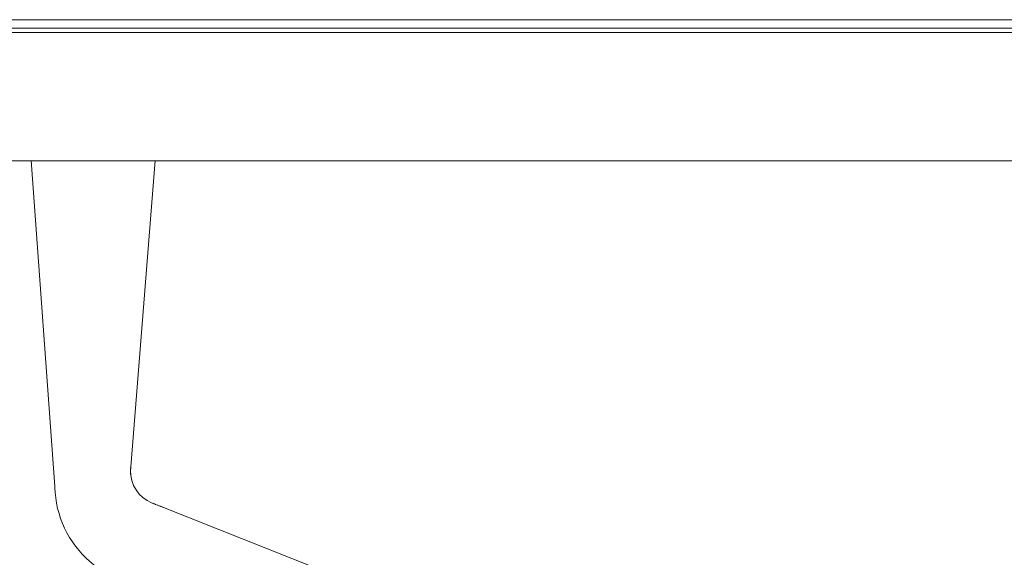
# Model space of a CAD drawing. Units: millimetres. Extents: x 11171 to 25774, y -3197 to 2870.
# Drawn here: x 11943 to 11989, y 964 to 989 of the extents above; entities that cross this region are included whole.
import ezdxf

# ---------------------------------------------------------------- set-up
doc = ezdxf.new("R2010")
doc.units = ezdxf.units.MM
doc.layers.add('Düz_Çizgi_Addo', color=7, linetype='Continuous', lineweight=20)

# ---------------------------------------------------------------- blocks, each defined once
blk = doc.blocks.new('01 ARS TB RL 2A 00 220 100 075-Side')
at = {"layer": 'Düz_Çizgi_Addo', "extrusion": (-2.22045e-16, 1, 2.22045e-16)}
for p, q in [((-43.591, -18.25), (-44.702, -2.998)), ((-40.032, -17.34), (-38.882, -2.998)), ((-38.498, -19.238), (0, -34.501)), ((0, -34.501), (-38.498, -19.238))]:
    blk.add_line(p, q, dxfattribs=at)
at = {"layer": 'Düz_Çizgi_Addo'}
for points in [[(-50, 3.2), (50, 3.2), (50, 3.6), (-50, 3.6)], [(-50, -3), (50, -3), (50, 3), (-50, 3)]]:
    blk.add_lwpolyline(points, close=True, dxfattribs=at)
blk.add_lwpolyline([(-49.5, 3), (-49.5, 3.2), (49.5, 3.2), (49.5, 3)], dxfattribs=at)
for points, knots in [([(-40.032, -17.34), (-40.035, -17.388), (-40.04, -17.437), (-40.065, -18.157), (-39.663, -18.777), (-38.854, -19.097), (-38.676, -19.168), (-38.498, -19.238)], [0, 0, 0, 0, 0.052938, 0.052938, 0.791572, 0.791572, 1, 1, 1, 1]), ([(-40.032, -17.34), (-40.035, -17.388), (-40.04, -17.437), (-40.065, -18.157), (-39.663, -18.777), (-38.854, -19.097), (-38.676, -19.168), (-38.498, -19.238)], [0, 0, 0, 0, 0.052938, 0.052938, 0.791572, 0.791572, 1, 1, 1, 1]), ([(-40.03, -17.736), (-40.044, -17.623), (-40.045, -17.506), (-40.035, -17.383), (-40.034, -17.374), (-40.033, -17.356), (-40.032, -17.348), (-40.032, -17.34)], [0, 0, 0, 0, 3.448607, 3.448607, 3.716877, 3.716877, 4.00609, 4.00609, 4.00609, 4.00609]), ([(-40.794, -22.492), (-41.141, -22.334), (-41.466, -22.142), (-42.802, -21.108), (-43.472, -19.887), (-43.577, -18.443), (-43.584, -18.347), (-43.591, -18.25)], [-1, -1, -1, -1, -0.791572, -0.791572, -0.052938, -0.052938, 0, 0, 0, 0]), ([(-40.794, -22.492), (-41.141, -22.334), (-41.466, -22.142), (-42.802, -21.108), (-43.472, -19.887), (-43.577, -18.443), (-43.584, -18.347), (-43.591, -18.25)], [-1, -1, -1, -1, -0.791572, -0.791572, -0.052938, -0.052938, 0, 0, 0, 0]), ([(-38.498, -19.238), (-38.533, -19.224), (-38.571, -19.209), (-38.651, -19.177), (-38.693, -19.16), (-38.796, -19.12), (-38.857, -19.096), (-38.962, -19.054), (-39.008, -19.037), (-39.053, -19.018)], [0, 0, 0, 0, 1.248831, 1.248831, 2.605901, 2.605901, 4.585392, 4.585392, 6.04867, 6.04867, 6.04867, 6.04867])]:
    blk.add_open_spline(points, degree=3, knots=knots, dxfattribs=at)

msp = doc.modelspace()

# ---------------------------------------------------------------- block references
at = {"layer": 'Düz_Çizgi_Addo'}
msp.add_blockref('01 ARS TB RL 2A 00 220 100 075-Side', (11988.284, 985.77), dxfattribs=at)

doc.saveas('drawing.dxf')
